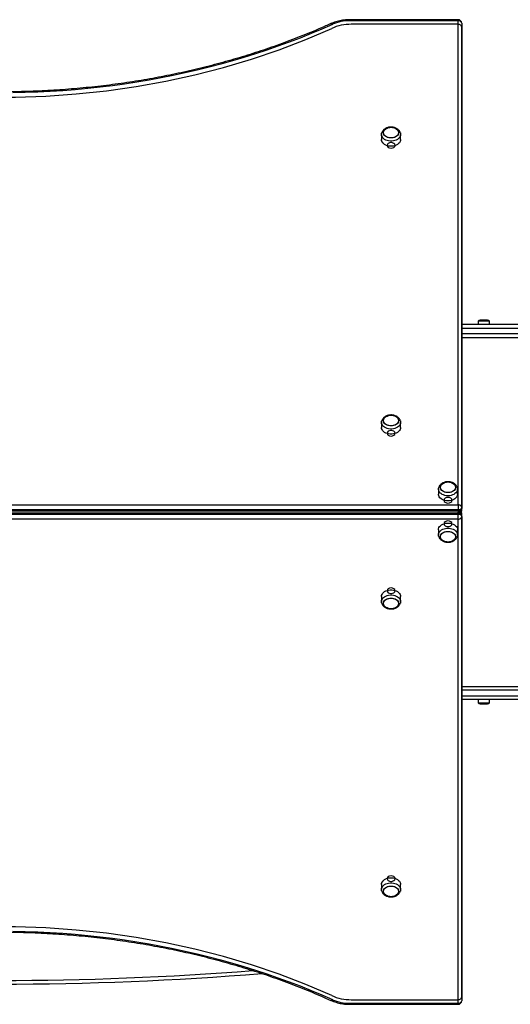
# Model space of a CAD drawing. Units: millimetres. Extents: x 0 to 8453, y 0 to 4235.
# Drawn here: x 3496 to 4176, y 1472 to 2838 of the extents above; entities that cross this region are included whole.
import ezdxf

# ---------------------------------------------------------------- set-up
doc = ezdxf.new("R2010")
doc.units = ezdxf.units.MM

msp = doc.modelspace()

# ---------------------------------------------------------------- linework, layer by layer
at = {"color": 7, "linetype": 'Continuous', "lineweight": 25, "ltscale": 50}
for p, q in [((4104, 2838.1), (3953.8, 2838.1)), ((4104, 2836.7), (3953.8, 2836.7)), ((4104, 2164.9), (4104, 2836.7)), ((4109, 2833.1), (4109, 2161.4)), ((3997.7, 2679), (3997.7, 2671.9)), ((4024.2, 2671.9), (4024.2, 2679)), ((4131.7, 2420), (4131.7, 2415)), ((4147.5, 2420), (4131.7, 2420)), ((4144.6, 2421), (4134.6, 2421)), ((4147.5, 2415), (4147.5, 2420)), ((6071.7, 2415), (4109, 2415)), ((4109, 2397), (6071.7, 2397)), ((3997.7, 2279.5), (3997.7, 2272.4)), ((4024.2, 2272.4), (4024.2, 2279.5)), ((4076.7, 2186.8), (4076.7, 2179.7)), ((4103.2, 2179.7), (4103.2, 2186.8)), ((2834, 2164.9), (4104, 2164.9)), ((4104, 2164.9), (4104, 2157.8)), ((4109, 2161.4), (4109, 2159.9)), ((4104, 2157.8), (2834, 2157.8)), ((2834, 2156.4), (4104, 2156.4)), ((4104, 2153.6), (2834, 2153.6)), ((2834, 2152.2), (4104, 2152.2)), ((4104, 2145.1), (2834, 2145.1)), ((4104, 2157.8), (4104, 2156.4)), ((4104, 2152.2), (4104, 2153.6)), ((4104, 2145.1), (4104, 2152.2)), ((4104, 1473.3), (4104, 2145.1)), ((4107.5, 2155), (4104.7, 2155)), ((4107.5, 2156.4), (4107.5, 2155)), ((4107.5, 2155), (4107.5, 2153.6)), ((4109, 2148.6), (4109, 2150.1)), ((4109, 2148.6), (4109, 1476.9)), ((4076.7, 2130.3), (4076.7, 2123.2)), ((4103.2, 2123.2), (4103.2, 2130.3)), ((3997.7, 2037.6), (3997.7, 2030.5)), ((4024.2, 2030.5), (4024.2, 2037.6)), ((4109, 1913), (6071.7, 1913)), ((6071.7, 1895), (4109, 1895)), ((4131.7, 1895), (4131.7, 1890)), ((4131.7, 1890), (4133.3, 1890)), ((4133.3, 1890), (4147.5, 1890)), ((4134.6, 1889), (4135.6, 1889)), ((4135.6, 1889), (4144.6, 1889)), ((4147.5, 1890), (4147.5, 1895)), ((3997.7, 1638.1), (3997.7, 1631)), ((4024.2, 1631), (4024.2, 1638.1)), ((3953.8, 1473.3), (4104, 1473.3)), ((3953.8, 1471.9), (4104, 1471.9))]:
    msp.add_line(p, q, dxfattribs=at)
at = {"color": 8, "linetype": 'Continuous', "lineweight": 25, "ltscale": 50}
for p, q in [((3953.8, 2838.1), (3953.8, 2836.7)), ((4104, 2838.1), (4104, 2836.7)), ((4109, 2410), (6074.7, 2410)), ((6074.7, 2402), (4109, 2402)), ((4104, 2156.4), (4104, 2155)), ((4104, 2153.6), (4104, 2155)), ((6074.7, 1908), (4109, 1908)), ((4109, 1900), (6074.7, 1900)), ((3953.8, 1473.3), (3953.8, 1471.9)), ((4104, 1473.3), (4104, 1471.9))]:
    msp.add_line(p, q, dxfattribs=at)
at = {"color": 7, "linetype": 'Continuous', "ltscale": 50}
for p, q in [((4104, 2831.7), (3955.9, 2831.7)), ((4104, 2831.7), (3955.9, 2831.7)), ((4109, 2156.4), (4109, 2828.2)), ((4109, 2156.4), (4109, 2828.2)), ((4104, 2157.1), (2834, 2157.1)), ((4104, 2157.1), (2834, 2157.1)), ((2834, 2152.9), (4104, 2152.9)), ((2834, 2152.9), (4104, 2152.9)), ((4109, 1481.8), (4109, 2153.6)), ((4109, 1817.7), (4109, 2153.6)), ((4109, 1481.8), (4109, 1817.7)), ((3955.9, 1478.3), (4104, 1478.3)), ((3955.9, 1478.3), (4104, 1478.3))]:
    msp.add_line(p, q, dxfattribs=at)
at = {"color": 7, "linetype": 'Continuous', "lineweight": 25, "ltscale": 50, "flags": 128}
for points in [[(3929.6, 2831.6), (3914.9, 2825.1), (3900, 2818.8), (3884.9, 2812.7), (3869.6, 2806.9), (3854.2, 2801.2), (3838.6, 2795.8), (3822.8, 2790.6), (3807, 2785.6), (3790.9, 2780.9), (3774.8, 2776.4), (3758.5, 2772.1), (3742.1, 2768.1), (3725.6, 2764.3), (3708.9, 2760.7), (3692.2, 2757.4), (3675.4, 2754.3), (3658.5, 2751.4), (3641.5, 2748.8), (3624.5, 2746.5), (3607.4, 2744.4), (3590.2, 2742.5), (3573, 2740.9), (3555.7, 2739.5), (3538.4, 2738.4), (3521.1, 2737.5), (3503.7, 2736.9), (3486.4, 2736.5)], [(4109, 2833.1), (4108.9, 2833.8), (4108.6, 2834.5), (4108.2, 2835.1), (4107.5, 2835.6), (4106.8, 2836.1), (4105.9, 2836.4), (4105, 2836.6), (4104, 2836.7)], [(3997.7, 2679), (3997.9, 2680.5), (3998.1, 2681.2)], [(4023.9, 2681.2), (4024.1, 2680.5), (4024.2, 2679), (4024.1, 2677.4), (4023.5, 2675.9), (4022.7, 2674.5), (4021.5, 2673.2), (4020, 2672.1), (4018.2, 2671.1), (4016.3, 2670.4), (4014.3, 2669.9), (4012.1, 2669.6), (4009.9, 2669.6), (4007.7, 2669.9), (4005.7, 2670.4), (4003.8, 2671.1), (4002, 2672.1), (4000.5, 2673.2), (3999.3, 2674.5), (3998.5, 2675.9), (3997.9, 2677.4), (3997.7, 2679), (3997.7, 2679)], [(4011, 2688.9), (4012.9, 2688.7), (4014.8, 2688.4), (4016.5, 2687.8), (4018.1, 2686.9), (4019.4, 2685.9), (4020.4, 2684.8), (4021.1, 2683.5), (4021.5, 2682.1), (4021.5, 2680.8), (4021.1, 2679.4), (4020.4, 2678.1), (4019.4, 2677), (4018.1, 2676), (4016.5, 2675.1), (4014.8, 2674.5), (4012.9, 2674.1), (4011, 2674), (4009.1, 2674.1), (4007.2, 2674.5), (4005.5, 2675.1), (4003.9, 2676), (4002.6, 2677), (4001.6, 2678.1), (4000.9, 2679.4), (4000.5, 2680.8), (4000.5, 2682.1), (4000.9, 2683.5), (4001.6, 2684.8), (4002.6, 2685.9), (4003.9, 2686.9), (4005.5, 2687.8), (4007.2, 2688.4), (4009.1, 2688.7), (4011, 2688.9)], [(4000.5, 2681.4), (4000.7, 2682.8), (4001.2, 2684.1), (4002.1, 2685.3), (4003.2, 2686.4), (4004.7, 2687.4), (4006.3, 2688.1), (4008.1, 2688.6), (4010, 2688.8), (4012, 2688.8), (4013.9, 2688.6), (4015.7, 2688.1), (4017.3, 2687.4), (4018.8, 2686.4), (4019.9, 2685.3), (4020.8, 2684.1), (4021.3, 2682.8), (4021.5, 2681.4), (4021.3, 2680.1), (4020.8, 2678.8), (4019.9, 2677.5), (4018.8, 2676.4), (4017.3, 2675.5), (4015.7, 2674.8), (4013.9, 2674.3), (4012, 2674), (4010, 2674), (4008.1, 2674.3), (4006.3, 2674.8), (4004.7, 2675.5), (4003.2, 2676.4), (4002.1, 2677.5), (4001.2, 2678.8), (4000.7, 2680.1), (4000.5, 2681.4)], [(4024.2, 2671.9), (4024.1, 2670.4), (4023.5, 2668.9), (4022.7, 2667.4), (4021.5, 2666.1), (4020, 2665), (4018.2, 2664.1), (4016.3, 2663.3), (4014.3, 2662.8), (4012.1, 2662.6), (4009.9, 2662.6), (4007.7, 2662.8), (4005.7, 2663.3), (4003.8, 2664.1), (4002, 2665), (4000.5, 2666.1), (3999.3, 2667.4), (3998.5, 2668.9), (3997.9, 2670.4), (3997.7, 2671.9)], [(3997.7, 2279.5), (3997.9, 2281), (3998.1, 2281.7)], [(4023.9, 2281.6), (4024.1, 2281), (4024.2, 2279.5), (4024.1, 2277.9), (4023.5, 2276.4), (4022.7, 2275), (4021.5, 2273.7), (4020, 2272.6), (4018.2, 2271.6), (4016.3, 2270.9), (4014.3, 2270.4), (4012.1, 2270.1), (4009.9, 2270.1), (4007.7, 2270.4), (4005.7, 2270.9), (4003.8, 2271.6), (4002, 2272.6), (4000.5, 2273.7), (3999.3, 2275), (3998.5, 2276.4), (3997.9, 2277.9), (3997.7, 2279.5), (3997.7, 2279.5)], [(4011, 2289.4), (4012.9, 2289.2), (4014.8, 2288.8), (4016.5, 2288.2), (4018.1, 2287.4), (4019.4, 2286.4), (4020.4, 2285.2), (4021.1, 2284), (4021.5, 2282.6), (4021.5, 2281.2), (4021.1, 2279.9), (4020.4, 2278.6), (4019.4, 2277.5), (4018.1, 2276.4), (4016.5, 2275.6), (4014.8, 2275), (4012.9, 2274.6), (4011, 2274.5), (4009.1, 2274.6), (4007.2, 2275), (4005.5, 2275.6), (4003.9, 2276.4), (4002.6, 2277.5), (4001.6, 2278.6), (4000.9, 2279.9), (4000.5, 2281.2), (4000.5, 2282.6), (4000.9, 2284), (4001.6, 2285.2), (4002.6, 2286.4), (4003.9, 2287.4), (4005.5, 2288.2), (4007.2, 2288.8), (4009.1, 2289.2), (4011, 2289.4)], [(4000.5, 2281.9), (4000.7, 2283.3), (4001.2, 2284.6), (4002.1, 2285.8), (4003.2, 2286.9), (4004.7, 2287.9), (4006.3, 2288.6), (4008.1, 2289.1), (4010, 2289.3), (4012, 2289.3), (4013.9, 2289.1), (4015.7, 2288.6), (4017.3, 2287.9), (4018.8, 2286.9), (4019.9, 2285.8), (4020.8, 2284.6), (4021.3, 2283.3), (4021.5, 2281.9), (4021.3, 2280.6), (4020.8, 2279.2), (4019.9, 2278), (4018.8, 2276.9), (4017.3, 2276), (4015.7, 2275.3), (4013.9, 2274.8), (4012, 2274.5), (4010, 2274.5), (4008.1, 2274.8), (4006.3, 2275.3), (4004.7, 2276), (4003.2, 2276.9), (4002.1, 2278), (4001.2, 2279.2), (4000.7, 2280.6), (4000.5, 2281.9)], [(4024.2, 2272.4), (4024.1, 2270.8), (4023.5, 2269.3), (4022.7, 2267.9), (4021.5, 2266.6), (4020, 2265.5), (4018.2, 2264.5), (4016.3, 2263.8), (4014.3, 2263.3), (4012.1, 2263), (4009.9, 2263), (4007.7, 2263.3), (4005.7, 2263.8), (4003.8, 2264.5), (4002, 2265.5), (4000.5, 2266.6), (3999.3, 2267.9), (3998.5, 2269.3), (3997.9, 2270.8), (3997.7, 2272.4)], [(4102.9, 2189), (4103.2, 2187.6), (4103.2, 2186), (4102.8, 2184.5), (4102.1, 2183.1), (4101.1, 2181.7), (4099.7, 2180.5), (4098.1, 2179.4), (4096.3, 2178.6), (4094.3, 2178), (4092.2, 2177.6), (4090, 2177.5), (4087.8, 2177.6), (4085.7, 2178), (4083.7, 2178.6), (4081.9, 2179.4), (4080.3, 2180.5), (4078.9, 2181.7), (4077.9, 2183.1), (4077.2, 2184.5), (4076.8, 2186), (4076.8, 2187.6), (4077.1, 2189)], [(4100.5, 2189.3), (4100.3, 2187.9), (4099.8, 2186.6), (4098.9, 2185.4), (4097.8, 2184.3), (4096.3, 2183.4), (4094.7, 2182.6), (4092.9, 2182.2), (4091, 2181.9), (4089, 2181.9), (4087.1, 2182.2), (4085.3, 2182.6), (4083.7, 2183.4), (4082.2, 2184.3), (4081.1, 2185.4), (4080.2, 2186.6), (4079.7, 2187.9), (4079.5, 2189.3), (4079.7, 2190.7), (4080.2, 2192), (4081.1, 2193.2), (4082.2, 2194.3), (4083.7, 2195.2), (4085.3, 2195.9), (4087.1, 2196.4), (4089, 2196.7), (4091, 2196.7), (4092.9, 2196.4), (4094.7, 2195.9), (4096.3, 2195.2), (4097.8, 2194.3), (4098.9, 2193.2), (4099.8, 2192), (4100.3, 2190.7), (4100.5, 2189.3)], [(4090, 2196.7), (4091.9, 2196.6), (4093.8, 2196.2), (4095.5, 2195.6), (4097.1, 2194.8), (4098.4, 2193.8), (4099.4, 2192.6), (4100.1, 2191.3), (4100.5, 2190), (4100.5, 2188.6), (4100.1, 2187.3), (4099.4, 2186), (4098.4, 2184.8), (4097.1, 2183.8), (4095.5, 2183), (4093.8, 2182.4), (4091.9, 2182), (4090, 2181.9), (4088.1, 2182), (4086.2, 2182.4), (4084.5, 2183), (4082.9, 2183.8), (4081.6, 2184.8), (4080.6, 2186), (4079.9, 2187.3), (4079.5, 2188.6), (4079.5, 2190), (4079.9, 2191.3), (4080.6, 2192.6), (4081.6, 2193.8), (4082.9, 2194.8), (4084.5, 2195.6), (4086.2, 2196.2), (4088.1, 2196.6), (4090, 2196.7)], [(4103.2, 2179.7), (4103.2, 2179), (4102.8, 2177.4), (4102.1, 2176), (4101.1, 2174.6), (4099.7, 2173.4), (4098.1, 2172.4), (4096.3, 2171.5), (4094.3, 2170.9), (4092.2, 2170.5), (4090, 2170.4), (4087.8, 2170.5), (4085.7, 2170.9), (4083.7, 2171.5), (4081.9, 2172.4), (4080.3, 2173.4), (4078.9, 2174.6), (4077.9, 2176), (4077.2, 2177.4), (4076.8, 2179), (4076.7, 2179.7)], [(4109, 2161.4), (4108.9, 2162.1), (4108.6, 2162.7), (4108.2, 2163.3), (4107.5, 2163.9), (4106.8, 2164.3), (4105.9, 2164.6), (4105, 2164.8), (4104, 2164.9)], [(4109, 2161.4), (4108.9, 2160.7), (4108.6, 2160), (4108.2, 2159.4), (4107.5, 2158.9), (4106.8, 2158.4), (4105.9, 2158.1), (4105, 2157.9), (4104, 2157.8)], [(4104, 2156.4), (4105, 2156.5), (4105.9, 2156.7), (4106.8, 2157), (4107.5, 2157.4), (4108.2, 2158), (4108.6, 2158.6), (4108.9, 2159.3), (4109, 2159.9)], [(4109, 2150.1), (4108.9, 2150.7), (4108.6, 2151.4), (4108.2, 2152), (4107.5, 2152.6), (4106.8, 2153), (4105.9, 2153.3), (4105, 2153.5), (4104, 2153.6)], [(4104, 2152.2), (4105, 2152.1), (4105.9, 2151.9), (4106.8, 2151.6), (4107.5, 2151.1), (4108.2, 2150.6), (4108.6, 2150), (4108.9, 2149.3), (4109, 2148.6)], [(4104, 2145.1), (4105, 2145.2), (4105.9, 2145.4), (4106.8, 2145.7), (4107.5, 2146.1), (4108.2, 2146.7), (4108.6, 2147.3), (4108.9, 2147.9), (4109, 2148.6)], [(4076.7, 2130.3), (4076.7, 2130.3), (4076.9, 2131.8), (4077.5, 2133.3), (4078.3, 2134.7), (4079.5, 2136), (4081, 2137.1), (4082.8, 2138.1), (4084.7, 2138.8), (4086.7, 2139.3), (4088.9, 2139.6), (4091.1, 2139.6), (4093.3, 2139.3), (4095.3, 2138.8), (4097.2, 2138.1), (4099, 2137.1), (4100.5, 2136), (4101.7, 2134.7), (4102.5, 2133.3), (4103.1, 2131.8), (4103.2, 2130.3)], [(4077.1, 2121), (4076.9, 2121.6), (4076.7, 2123.2), (4076.9, 2124.7), (4077.5, 2126.2), (4078.3, 2127.6), (4079.5, 2128.9), (4081, 2130.1), (4082.8, 2131), (4084.7, 2131.8), (4086.7, 2132.3), (4088.9, 2132.5), (4091.1, 2132.5), (4093.3, 2132.3), (4095.3, 2131.8), (4097.2, 2131), (4099, 2130.1), (4100.5, 2128.9), (4101.7, 2127.6), (4102.5, 2126.2), (4103.1, 2124.7), (4103.2, 2123.2), (4103.1, 2121.6), (4102.9, 2121)], [(4081.2, 2116.6), (4080.3, 2117.9), (4079.7, 2119.2), (4079.5, 2120.5), (4079.6, 2121.9), (4080.1, 2123.2), (4080.9, 2124.5), (4082.1, 2125.6), (4083.5, 2126.5), (4085.1, 2127.3), (4086.9, 2127.8), (4088.8, 2128.1), (4090.7, 2128.1), (4092.6, 2127.9), (4094.5, 2127.4), (4096.1, 2126.7), (4097.6, 2125.8), (4098.8, 2124.8), (4099.7, 2123.6), (4100.3, 2122.2), (4100.5, 2120.9), (4100.4, 2119.5), (4099.9, 2118.2), (4099.1, 2117), (4097.9, 2115.8), (4096.5, 2114.9), (4094.9, 2114.1), (4093.1, 2113.6), (4091.2, 2113.3), (4089.3, 2113.3), (4087.4, 2113.5), (4085.5, 2114), (4083.9, 2114.7), (4082.4, 2115.6), (4081.2, 2116.6)], [(4095.7, 2114.5), (4094, 2113.8), (4092.2, 2113.4), (4090.3, 2113.3), (4088.3, 2113.4), (4086.4, 2113.7), (4084.7, 2114.3), (4083.1, 2115.1), (4081.8, 2116.1), (4080.7, 2117.2), (4080, 2118.5), (4079.6, 2119.8), (4079.5, 2121.2), (4079.8, 2122.6), (4080.5, 2123.9), (4081.5, 2125), (4082.7, 2126.1), (4084.3, 2126.9), (4086, 2127.6), (4087.8, 2128), (4089.7, 2128.1), (4091.7, 2128), (4093.6, 2127.7), (4095.3, 2127.1), (4096.9, 2126.3), (4098.2, 2125.3), (4099.3, 2124.2), (4100, 2122.9), (4100.4, 2121.6), (4100.5, 2120.2), (4100.2, 2118.8), (4099.5, 2117.6), (4098.5, 2116.4), (4097.3, 2115.3), (4095.7, 2114.5)], [(3997.7, 2037.6), (3997.9, 2039.2), (3998.5, 2040.7), (3999.3, 2042.1), (4000.5, 2043.4), (4002, 2044.5), (4003.8, 2045.5), (4005.7, 2046.2), (4007.7, 2046.7), (4009.9, 2047), (4012.1, 2047), (4014.3, 2046.7), (4016.3, 2046.2), (4018.2, 2045.5), (4020, 2044.5), (4021.5, 2043.4), (4022.7, 2042.1), (4023.5, 2040.7), (4024.1, 2039.2), (4024.2, 2037.6), (4024.2, 2037.6)], [(3997.7, 2030.5), (3997.9, 2032.1), (3998.5, 2033.6), (3999.3, 2035), (4000.5, 2036.3), (4002, 2037.4), (4003.8, 2038.4), (4005.7, 2039.1), (4007.7, 2039.6), (4009.9, 2039.9), (4012.1, 2039.9), (4014.3, 2039.6), (4016.3, 2039.1), (4018.2, 2038.4), (4020, 2037.4), (4021.5, 2036.3), (4022.7, 2035), (4023.5, 2033.6), (4024.1, 2032.1), (4024.2, 2030.5), (4024.1, 2029), (4023.9, 2028.3)], [(3998.2, 2028.3), (3997.9, 2029), (3997.7, 2030.5)], [(4011, 2035.5), (4012.9, 2035.4), (4014.8, 2035), (4016.5, 2034.4), (4018.1, 2033.6), (4019.4, 2032.5), (4020.4, 2031.4), (4021.1, 2030.1), (4021.5, 2028.8), (4021.5, 2027.4), (4021.1, 2026), (4020.4, 2024.8), (4019.4, 2023.6), (4018.1, 2022.6), (4016.5, 2021.8), (4014.8, 2021.2), (4012.9, 2020.8), (4011, 2020.6), (4009.1, 2020.8), (4007.2, 2021.2), (4005.5, 2021.8), (4003.9, 2022.6), (4002.6, 2023.6), (4001.6, 2024.8), (4000.9, 2026), (4000.5, 2027.4), (4000.5, 2028.8), (4000.9, 2030.1), (4001.6, 2031.4), (4002.6, 2032.5), (4003.9, 2033.6), (4005.5, 2034.4), (4007.2, 2035), (4009.1, 2035.4), (4011, 2035.5)], [(4000.5, 2028.1), (4000.7, 2029.4), (4001.2, 2030.8), (4002.1, 2032), (4003.2, 2033.1), (4004.7, 2034), (4006.3, 2034.7), (4008.1, 2035.2), (4010, 2035.5), (4012, 2035.5), (4013.9, 2035.2), (4015.7, 2034.7), (4017.3, 2034), (4018.8, 2033.1), (4019.9, 2032), (4020.8, 2030.8), (4021.3, 2029.4), (4021.5, 2028.1), (4021.3, 2026.7), (4020.8, 2025.4), (4019.9, 2024.2), (4018.8, 2023.1), (4017.3, 2022.1), (4015.7, 2021.4), (4013.9, 2020.9), (4012, 2020.7), (4010, 2020.7), (4008.1, 2020.9), (4006.3, 2021.4), (4004.7, 2022.1), (4003.2, 2023.1), (4002.1, 2024.2), (4001.2, 2025.4), (4000.7, 2026.7), (4000.5, 2028.1)], [(3997.7, 1638.1), (3997.9, 1639.6), (3998.5, 1641.1), (3999.3, 1642.6), (4000.5, 1643.9), (4002, 1645), (4003.8, 1645.9), (4005.7, 1646.7), (4007.7, 1647.2), (4009.9, 1647.4), (4012.1, 1647.4), (4014.3, 1647.2), (4016.3, 1646.7), (4018.2, 1645.9), (4020, 1645), (4021.5, 1643.9), (4022.7, 1642.6), (4023.5, 1641.1), (4024.1, 1639.6), (4024.2, 1638.1), (4024.2, 1638.1)], [(3997.7, 1631), (3997.9, 1632.6), (3998.5, 1634.1), (3999.3, 1635.5), (4000.5, 1636.8), (4002, 1637.9), (4003.8, 1638.9), (4005.7, 1639.6), (4007.7, 1640.1), (4009.9, 1640.4), (4012.1, 1640.4), (4014.3, 1640.1), (4016.3, 1639.6), (4018.2, 1638.9), (4020, 1637.9), (4021.5, 1636.8), (4022.7, 1635.5), (4023.5, 1634.1), (4024.1, 1632.6), (4024.2, 1631), (4024.1, 1629.5), (4023.9, 1628.8)], [(3998.2, 1628.7), (3997.9, 1629.5), (3997.7, 1631)], [(4011, 1636), (4012.9, 1635.9), (4014.8, 1635.5), (4016.5, 1634.9), (4018.1, 1634), (4019.4, 1633), (4020.4, 1631.9), (4021.1, 1630.6), (4021.5, 1629.2), (4021.5, 1627.9), (4021.1, 1626.5), (4020.4, 1625.2), (4019.4, 1624.1), (4018.1, 1623.1), (4016.5, 1622.2), (4014.8, 1621.6), (4012.9, 1621.3), (4011, 1621.1), (4009.1, 1621.3), (4007.2, 1621.6), (4005.5, 1622.2), (4003.9, 1623.1), (4002.6, 1624.1), (4001.6, 1625.2), (4000.9, 1626.5), (4000.5, 1627.9), (4000.5, 1629.2), (4000.9, 1630.6), (4001.6, 1631.9), (4002.6, 1633), (4003.9, 1634), (4005.5, 1634.9), (4007.2, 1635.5), (4009.1, 1635.9), (4011, 1636)], [(4000.5, 1628.6), (4000.7, 1629.9), (4001.2, 1631.2), (4002.1, 1632.5), (4003.2, 1633.6), (4004.7, 1634.5), (4006.3, 1635.2), (4008.1, 1635.7), (4010, 1636), (4012, 1636), (4013.9, 1635.7), (4015.7, 1635.2), (4017.3, 1634.5), (4018.8, 1633.6), (4019.9, 1632.5), (4020.8, 1631.2), (4021.3, 1629.9), (4021.5, 1628.6), (4021.3, 1627.2), (4020.8, 1625.9), (4019.9, 1624.7), (4018.8, 1623.6), (4017.3, 1622.6), (4015.7, 1621.9), (4013.9, 1621.4), (4012, 1621.2), (4010, 1621.2), (4008.1, 1621.4), (4006.3, 1621.9), (4004.7, 1622.6), (4003.2, 1623.6), (4002.1, 1624.7), (4001.2, 1625.9), (4000.7, 1627.2), (4000.5, 1628.6)], [(3486.4, 1573.5), (3503.7, 1573.1), (3521.1, 1572.5), (3538.4, 1571.6), (3555.7, 1570.5), (3573, 1569.1), (3590.2, 1567.5), (3607.4, 1565.6), (3624.5, 1563.5), (3641.5, 1561.2), (3658.5, 1558.6), (3675.4, 1555.7), (3692.2, 1552.6), (3708.9, 1549.3), (3725.6, 1545.7), (3742.1, 1541.9), (3758.5, 1537.9), (3774.8, 1533.6), (3790.9, 1529.1), (3807, 1524.4), (3822.8, 1519.4), (3838.6, 1514.2), (3854.2, 1508.8), (3869.6, 1503.1), (3884.9, 1497.3), (3900, 1491.2), (3914.9, 1484.9), (3929.6, 1478.4)], [(4104, 1473.3), (4105, 1473.4), (4105.9, 1473.6), (4106.8, 1473.9), (4107.5, 1474.4), (4108.2, 1474.9), (4108.6, 1475.5), (4108.9, 1476.2), (4109, 1476.9)]]:
    msp.add_lwpolyline(points, dxfattribs=at)
at = {"color": 8, "linetype": 'Continuous', "lineweight": 25, "ltscale": 50, "flags": 128}
for points in [[(3927.5, 2832.7), (3927.7, 2832.7), (3928.1, 2832.7), (3928.6, 2832.5), (3929.1, 2832.2), (3929.6, 2831.6)], [(3927.5, 1477.3), (3927.7, 1477.3), (3928.1, 1477.3), (3928.6, 1477.5), (3929.1, 1477.8), (3929.6, 1478.4)]]:
    msp.add_lwpolyline(points, dxfattribs=at)
at = {"color": 7, "linetype": 'Continuous', "ltscale": 50, "flags": 128}
for points in [[(3955.9, 2831.7), (3952.4, 2831.6), (3948.8, 2831.3), (3945.3, 2830.9), (3941.8, 2830.3), (3938.4, 2829.5), (3935.1, 2828.5), (3931.9, 2827.4), (3928.9, 2826.1)], [(3955.9, 2831.7), (3952.4, 2831.6), (3948.8, 2831.3), (3945.3, 2830.9), (3941.8, 2830.3), (3938.4, 2829.5), (3935.1, 2828.5), (3931.9, 2827.4), (3928.9, 2826.1)], [(4109, 2828.2), (4108.9, 2828.9), (4108.6, 2829.5), (4108.2, 2830.1), (4107.5, 2830.7), (4106.8, 2831.1), (4105.9, 2831.4), (4105, 2831.6), (4104, 2831.7)], [(4109, 2828.2), (4108.9, 2828.9), (4108.6, 2829.5), (4108.2, 2830.1), (4107.5, 2830.7), (4106.8, 2831.1), (4105.9, 2831.4), (4105, 2831.6), (4104, 2831.7)], [(3009.1, 2826.1), (3045.2, 2810.5), (3082.3, 2796.3), (3120.4, 2783.4), (3159.4, 2771.8), (3199.1, 2761.6), (3239.5, 2752.8), (3280.4, 2745.5), (3321.9, 2739.6), (3363.6, 2735.2), (3405.7, 2732.2), (3447.9, 2730.7), (3490.1, 2730.7), (3532.3, 2732.2), (3574.4, 2735.2), (3616.1, 2739.6), (3657.6, 2745.5), (3698.5, 2752.8), (3738.9, 2761.6), (3778.6, 2771.8), (3817.6, 2783.4), (3855.6, 2796.3), (3892.8, 2810.5), (3928.9, 2826.1)], [(3009.1, 2826.1), (3045.2, 2810.5), (3082.3, 2796.3), (3120.4, 2783.4), (3159.4, 2771.8), (3199.1, 2761.6), (3239.5, 2752.8), (3280.4, 2745.5), (3321.9, 2739.6), (3363.6, 2735.2), (3405.7, 2732.2), (3447.9, 2730.7), (3490.1, 2730.7), (3532.3, 2732.2), (3574.4, 2735.2), (3616.1, 2739.6), (3657.6, 2745.5), (3698.5, 2752.8), (3738.9, 2761.6), (3778.6, 2771.8), (3817.6, 2783.4), (3855.6, 2796.3), (3892.8, 2810.5), (3928.9, 2826.1)], [(4011, 2667.6), (4008.9, 2667.3), (4007.1, 2666.5), (4005.9, 2665.2), (4005.5, 2663.7), (4005.9, 2662.2), (4007.1, 2661), (4008.9, 2660.1), (4011, 2659.8)], [(4011, 2667.6), (4008.9, 2667.3), (4007.1, 2666.5), (4005.9, 2665.2), (4005.5, 2663.7), (4005.9, 2662.2), (4007.1, 2661), (4008.9, 2660.1), (4011, 2659.8)], [(4011, 2667.6), (4008.9, 2667.3), (4007.1, 2666.5), (4005.9, 2665.2), (4005.5, 2663.7), (4005.9, 2662.2), (4007.1, 2661), (4008.9, 2660.1), (4011, 2659.8), (4013.1, 2660.1), (4014.9, 2661), (4016.1, 2662.2), (4016.5, 2663.7), (4016.1, 2665.2), (4014.9, 2666.5), (4013.1, 2667.3), (4011, 2667.6)], [(4011, 2659.8), (4013.1, 2660.1), (4014.9, 2661), (4016.1, 2662.2), (4016.5, 2663.7), (4016.1, 2665.2), (4014.9, 2666.5), (4013.1, 2667.3), (4011, 2667.6)], [(4011, 2659.8), (4013.1, 2660.1), (4014.9, 2661), (4016.1, 2662.2), (4016.5, 2663.7), (4016.1, 2665.2), (4014.9, 2666.5), (4013.1, 2667.3), (4011, 2667.6)], [(4011, 2268.1), (4008.9, 2267.8), (4007.1, 2267), (4005.9, 2265.7), (4005.5, 2264.2), (4005.9, 2262.7), (4007.1, 2261.5), (4008.9, 2260.6), (4011, 2260.3)], [(4011, 2268.1), (4008.9, 2267.8), (4007.1, 2267), (4005.9, 2265.7), (4005.5, 2264.2), (4005.9, 2262.7), (4007.1, 2261.5), (4008.9, 2260.6), (4011, 2260.3)], [(4011, 2268.1), (4008.9, 2267.8), (4007.1, 2267), (4005.9, 2265.7), (4005.5, 2264.2), (4005.9, 2262.7), (4007.1, 2261.5), (4008.9, 2260.6), (4011, 2260.3), (4013.1, 2260.6), (4014.9, 2261.5), (4016.1, 2262.7), (4016.5, 2264.2), (4016.1, 2265.7), (4014.9, 2267), (4013.1, 2267.8), (4011, 2268.1)], [(4011, 2260.3), (4013.1, 2260.6), (4014.9, 2261.5), (4016.1, 2262.7), (4016.5, 2264.2), (4016.1, 2265.7), (4014.9, 2267), (4013.1, 2267.8), (4011, 2268.1)], [(4011, 2260.3), (4013.1, 2260.6), (4014.9, 2261.5), (4016.1, 2262.7), (4016.5, 2264.2), (4016.1, 2265.7), (4014.9, 2267), (4013.1, 2267.8), (4011, 2268.1)], [(4090, 2175.2), (4087.9, 2174.9), (4086.1, 2174), (4084.9, 2172.8), (4084.5, 2171.3), (4084.9, 2169.8), (4086.1, 2168.5), (4087.9, 2167.7), (4090, 2167.4), (4092.1, 2167.7), (4093.9, 2168.5), (4095.1, 2169.8), (4095.5, 2171.3), (4095.1, 2172.8), (4093.9, 2174), (4092.1, 2174.9), (4090, 2175.2)], [(4109, 2153.6), (4108.9, 2154.3), (4108.6, 2154.9), (4108.2, 2155.6), (4107.5, 2156.1), (4106.8, 2156.5), (4105.9, 2156.9), (4105, 2157.1), (4104, 2157.1)], [(4109, 2153.6), (4108.9, 2154.3), (4108.6, 2154.9), (4108.2, 2155.6), (4107.5, 2156.1), (4106.8, 2156.5), (4105.9, 2156.9), (4105, 2157.1), (4104, 2157.1)], [(4104, 2152.9), (4105, 2152.9), (4105.9, 2153.1), (4106.8, 2153.5), (4107.5, 2153.9), (4108.2, 2154.4), (4108.6, 2155.1), (4108.9, 2155.7), (4109, 2156.4)], [(4104, 2152.9), (4105, 2152.9), (4105.9, 2153.1), (4106.8, 2153.5), (4107.5, 2153.9), (4108.2, 2154.4), (4108.6, 2155.1), (4108.9, 2155.7), (4109, 2156.4)], [(4090, 2134.8), (4092.1, 2135.1), (4093.9, 2136), (4095.1, 2137.2), (4095.5, 2138.7), (4095.1, 2140.2), (4093.9, 2141.5), (4092.1, 2142.3), (4090, 2142.6), (4087.9, 2142.3), (4086.1, 2141.5), (4084.9, 2140.2), (4084.5, 2138.7), (4084.9, 2137.2), (4086.1, 2136), (4087.9, 2135.1), (4090, 2134.8)], [(4011, 2049.7), (4008.9, 2049.4), (4007.1, 2048.5), (4005.9, 2047.3), (4005.5, 2045.8), (4005.9, 2044.3), (4007.1, 2043), (4008.9, 2042.2), (4011, 2041.9)], [(4011, 2049.7), (4008.9, 2049.4), (4007.1, 2048.5), (4005.9, 2047.3), (4005.5, 2045.8), (4005.9, 2044.3), (4007.1, 2043), (4008.9, 2042.2), (4011, 2041.9)], [(4011, 2041.9), (4013.1, 2042.2), (4014.9, 2043), (4016.1, 2044.3), (4016.5, 2045.8), (4016.1, 2047.3), (4014.9, 2048.5), (4013.1, 2049.4), (4011, 2049.7), (4008.9, 2049.4), (4007.1, 2048.5), (4005.9, 2047.3), (4005.5, 2045.8), (4005.9, 2044.3), (4007.1, 2043), (4008.9, 2042.2), (4011, 2041.9)], [(4011, 2041.9), (4013.1, 2042.2), (4014.9, 2043), (4016.1, 2044.3), (4016.5, 2045.8), (4016.1, 2047.3), (4014.9, 2048.5), (4013.1, 2049.4), (4011, 2049.7)], [(4011, 2041.9), (4013.1, 2042.2), (4014.9, 2043), (4016.1, 2044.3), (4016.5, 2045.8), (4016.1, 2047.3), (4014.9, 2048.5), (4013.1, 2049.4), (4011, 2049.7)], [(4011, 1650.2), (4008.9, 1649.9), (4007.1, 1649), (4005.9, 1647.8), (4005.5, 1646.3), (4005.9, 1644.8), (4007.1, 1643.5), (4008.9, 1642.7), (4011, 1642.4)], [(4011, 1650.2), (4008.9, 1649.9), (4007.1, 1649), (4005.9, 1647.8), (4005.5, 1646.3), (4005.9, 1644.8), (4007.1, 1643.5), (4008.9, 1642.7), (4011, 1642.4)], [(4011, 1642.4), (4013.1, 1642.7), (4014.9, 1643.5), (4016.1, 1644.8), (4016.5, 1646.3), (4016.1, 1647.8), (4014.9, 1649), (4013.1, 1649.9), (4011, 1650.2), (4008.9, 1649.9), (4007.1, 1649), (4005.9, 1647.8), (4005.5, 1646.3), (4005.9, 1644.8), (4007.1, 1643.5), (4008.9, 1642.7), (4011, 1642.4)], [(4011, 1642.4), (4013.1, 1642.7), (4014.9, 1643.5), (4016.1, 1644.8), (4016.5, 1646.3), (4016.1, 1647.8), (4014.9, 1649), (4013.1, 1649.9), (4011, 1650.2)], [(4011, 1642.4), (4013.1, 1642.7), (4014.9, 1643.5), (4016.1, 1644.8), (4016.5, 1646.3), (4016.1, 1647.8), (4014.9, 1649), (4013.1, 1649.9), (4011, 1650.2)], [(3928.9, 1483.9), (3892.8, 1499.5), (3855.7, 1513.7), (3817.6, 1526.6), (3778.6, 1538.2), (3738.9, 1548.4), (3698.5, 1557.2), (3657.6, 1564.5), (3616.1, 1570.4), (3574.4, 1574.8), (3532.3, 1577.8), (3490.1, 1579.3), (3447.9, 1579.3), (3405.7, 1577.8), (3363.6, 1574.8), (3321.9, 1570.4), (3280.4, 1564.5), (3239.5, 1557.2), (3199.1, 1548.4), (3159.4, 1538.2), (3120.4, 1526.6), (3082.4, 1513.7), (3045.2, 1499.5), (3009.1, 1483.9)], [(3928.9, 1483.9), (3892.8, 1499.5), (3855.7, 1513.7), (3817.6, 1526.6), (3778.6, 1538.2), (3738.9, 1548.4), (3698.5, 1557.2), (3657.6, 1564.5), (3616.1, 1570.4), (3574.4, 1574.8), (3532.3, 1577.8), (3490.1, 1579.3), (3447.9, 1579.3), (3405.7, 1577.8), (3363.6, 1574.8), (3321.9, 1570.4), (3280.4, 1564.5), (3239.5, 1557.2), (3199.1, 1548.4), (3159.4, 1538.2), (3120.4, 1526.6), (3082.4, 1513.7), (3045.2, 1499.5), (3009.1, 1483.9)], [(3928.9, 1483.9), (3931.9, 1482.6), (3935.1, 1481.5), (3938.4, 1480.5), (3941.8, 1479.7), (3945.3, 1479.1), (3948.8, 1478.7), (3952.4, 1478.4), (3955.9, 1478.3)], [(3928.9, 1483.9), (3931.9, 1482.6), (3935.1, 1481.5), (3938.4, 1480.5), (3941.8, 1479.7), (3945.3, 1479.1), (3948.8, 1478.7), (3952.4, 1478.4), (3955.9, 1478.3)], [(4104, 1478.3), (4105, 1478.4), (4105.9, 1478.6), (4106.8, 1478.9), (4107.5, 1479.3), (4108.2, 1479.9), (4108.6, 1480.5), (4108.9, 1481.1), (4109, 1481.8)], [(4104, 1478.3), (4105, 1478.4), (4105.9, 1478.6), (4106.8, 1478.9), (4107.5, 1479.3), (4108.2, 1479.9), (4108.6, 1480.5), (4108.9, 1481.1), (4109, 1481.8)]]:
    msp.add_lwpolyline(points, dxfattribs=at)
at = {"color": 7, "linetype": 'Continuous', "lineweight": 25, "ltscale": 2500}
for centre, radius, start, end in [((3953.5, 2777.4), 59.3, 89.6245, 113.738), ((4104, 2833.1), 5, 0, 90), ((4134.6, 2416.3), 4.7, 90, 128.0512), ((4144.6, 2416.3), 4.7, 51.9488, 90), ((4104, 2159.9), 5, 278.1301, 0), ((4104, 2150.1), 5, 0, 81.8699), ((4134.6, 1893.7), 4.7, 231.9488, 270), ((4144.6, 1893.7), 4.71, 270, 308.0512), ((3469, 6013.5), 4513.5, 265.3914, 274.6093), ((3953.5, 1532.6), 59.3, 246.262, 270.3755), ((4104, 1476.9), 5, 270, 0)]:
    msp.add_arc(centre, radius, start, end, dxfattribs=at)
at = {"color": 8, "linetype": 'Continuous', "lineweight": 25, "ltscale": 2500}
msp.add_arc((3469, 6013.5), 4508.5, 265.5435, 274.4569, dxfattribs=at)
at = {"color": 7, "linetype": 'Continuous', "lineweight": 25, "ltscale": 50}
for points, knots in [([(3927.5, 2832.7), (3925.1, 2831.6), (3918.1, 2828.4), (3906.3, 2823.3), (3892.2, 2817.5), (3877.9, 2811.8), (3863.5, 2806.4), (3848.9, 2801.1), (3834.2, 2796), (3819.3, 2791.2), (3804.3, 2786.5), (3789.2, 2782), (3774, 2777.8), (3758.6, 2773.7), (3743.2, 2769.9), (3727.6, 2766.3), (3712, 2762.9), (3696.2, 2759.7), (3680.4, 2756.7), (3664.5, 2753.9), (3648.5, 2751.4), (3632.5, 2749), (3616.4, 2746.9), (3600.2, 2745), (3584, 2743.4), (3567.7, 2741.9), (3551.5, 2740.7), (3535.1, 2739.7), (3518.8, 2738.9), (3502.4, 2738.3), (3486, 2738), (3469.7, 2737.8), (3453.3, 2737.9), (3436.9, 2738.3), (3420.5, 2738.8), (3404.2, 2739.6), (3387.9, 2740.6), (3371.6, 2741.8), (3355.3, 2743.2), (3339.1, 2744.9), (3322.9, 2746.8), (3306.8, 2748.9), (3290.8, 2751.2), (3274.8, 2753.7), (3258.9, 2756.5), (3243, 2759.4), (3227.3, 2762.6), (3211.6, 2766), (3196.1, 2769.6), (3180.6, 2773.4), (3165.2, 2777.5), (3150, 2781.7), (3134.9, 2786.1), (3119.9, 2790.8), (3105, 2795.6), (3090.3, 2800.7), (3075.7, 2805.9), (3061.2, 2811.4), (3046.9, 2817), (3032.8, 2822.9), (3020.7, 2828.1), (3013.3, 2831.4), (3010.5, 2832.7)], [0, 0, 0, 0, 0.008889, 0.025798, 0.042708, 0.059618, 0.076528, 0.093439, 0.110349, 0.127259, 0.14417, 0.16108, 0.177991, 0.194902, 0.211813, 0.228724, 0.245635, 0.262547, 0.279458, 0.29637, 0.313281, 0.330193, 0.347105, 0.364017, 0.380929, 0.397841, 0.414753, 0.431665, 0.448577, 0.46549, 0.482402, 0.499314, 0.516226, 0.533139, 0.550051, 0.566963, 0.583875, 0.600787, 0.617699, 0.634611, 0.651523, 0.668435, 0.685347, 0.702258, 0.71917, 0.736081, 0.752992, 0.769903, 0.786814, 0.803725, 0.820636, 0.837546, 0.854457, 0.871367, 0.888277, 0.905187, 0.922097, 0.939006, 0.955916, 0.972825, 0.989735, 1, 1, 1, 1]), ([(3953.8, 2838.1), (3953.1, 2838.1), (3951.1, 2838.1), (3947.7, 2837.9), (3943.8, 2837.4), (3939.9, 2836.7), (3936.1, 2835.8), (3932.4, 2834.6), (3929.6, 2833.6), (3928, 2832.9), (3927.5, 2832.7)], [0, 0, 0, 0, 0.077281, 0.221406, 0.365605, 0.509875, 0.654236, 0.798703, 0.94328, 1, 1, 1, 1]), ([(4023.8, 2681.2), (4023.7, 2681.5), (4023.4, 2682.4), (4022.6, 2683.7), (4021.5, 2685.1), (4020.1, 2686.3), (4018.6, 2687.3), (4016.8, 2688.1), (4014.9, 2688.7), (4012.8, 2689.1), (4010.7, 2689.2), (4008.7, 2689), (4006.6, 2688.6), (4004.6, 2687.9), (4002.8, 2686.9), (4001.2, 2685.8), (3999.9, 2684.5), (3999, 2683.1), (3998.4, 2682), (3998.2, 2681.3), (3998.2, 2681.2)], [0, 0, 0, 0, 0.036324, 0.091549, 0.14764, 0.205039, 0.263906, 0.324074, 0.385154, 0.446749, 0.508631, 0.570833, 0.633449, 0.696584, 0.76023, 0.823988, 0.88055, 0.93577, 0.989813, 1, 1, 1, 1]), ([(4023.8, 2281.6), (4023.7, 2282), (4023.4, 2282.9), (4022.6, 2284.2), (4021.5, 2285.6), (4020.1, 2286.8), (4018.6, 2287.8), (4016.8, 2288.6), (4014.9, 2289.2), (4012.8, 2289.6), (4010.7, 2289.7), (4008.7, 2289.5), (4006.6, 2289.1), (4004.6, 2288.4), (4002.8, 2287.4), (4001.2, 2286.3), (3999.9, 2285), (3999, 2283.5), (3998.4, 2282.5), (3998.2, 2281.8), (3998.2, 2281.7)], [0, 0, 0, 0, 0.036324, 0.091549, 0.14764, 0.205039, 0.263906, 0.324074, 0.385154, 0.446749, 0.508631, 0.570833, 0.633449, 0.696584, 0.76023, 0.823988, 0.88055, 0.93577, 0.989813, 1, 1, 1, 1]), ([(4090, 2197), (4089.6, 2197), (4088.5, 2196.9), (4086.7, 2196.7), (4084.7, 2196.1), (4082.8, 2195.3), (4081, 2194.3), (4079.6, 2193), (4078.4, 2191.6), (4077.6, 2190.3), (4077.3, 2189.4), (4077.2, 2189)], [0, 0, 0, 0, 0.072627, 0.197126, 0.322631, 0.449222, 0.576562, 0.703547, 0.815094, 0.924078, 1, 1, 1, 1]), ([(4102.8, 2189), (4102.8, 2189.3), (4102.5, 2190.1), (4101.8, 2191.3), (4100.7, 2192.7), (4099.4, 2193.9), (4097.9, 2195), (4096.1, 2195.8), (4094.2, 2196.5), (4092.2, 2196.9), (4090.7, 2197), (4090, 2197)], [0, 0, 0, 0, 0.051154, 0.161392, 0.273166, 0.387436, 0.504635, 0.624534, 0.746407, 0.869449, 1, 1, 1, 1]), ([(4077.1, 2121), (4077.3, 2120.6), (4077.6, 2119.7), (4078.4, 2118.4), (4079.5, 2117.1), (4080.9, 2115.9), (4082.5, 2114.8), (4084.2, 2114), (4086.2, 2113.4), (4088.2, 2113.1), (4090.3, 2113), (4092.4, 2113.1), (4094.4, 2113.6), (4095.8, 2114.1), (4096.5, 2114.4), (4096.7, 2114.4)], [0, 0, 0, 0, 0.052702, 0.13077, 0.210076, 0.291238, 0.374476, 0.459544, 0.545891, 0.632958, 0.720429, 0.808354, 0.896867, 0.980181, 1, 1, 1, 1]), ([(4096.7, 2114.4), (4097, 2114.6), (4098, 2115.1), (4099.4, 2116.1), (4100.7, 2117.3), (4101.8, 2118.7), (4102.5, 2119.9), (4102.8, 2120.8), (4102.9, 2121)], [0, 0, 0, 0, 0.128083, 0.342115, 0.534266, 0.721884, 0.905302, 1, 1, 1, 1]), ([(3998.2, 2028.2), (3998.4, 2027.7), (3998.8, 2026.7), (3999.7, 2025.4), (4000.9, 2024), (4002.3, 2022.9), (4004, 2021.9), (4005.8, 2021.2), (4007.8, 2020.7), (4009.8, 2020.4), (4011.9, 2020.4), (4014, 2020.6), (4016, 2021.1), (4018, 2021.9), (4019.7, 2022.9), (4021.2, 2024.2), (4022.4, 2025.5), (4023.3, 2026.9), (4023.7, 2027.8), (4023.8, 2028.3)], [0, 0, 0, 0, 0.049278, 0.105043, 0.161846, 0.220052, 0.279716, 0.340576, 0.402219, 0.464272, 0.526609, 0.589301, 0.652439, 0.71612, 0.780231, 0.844261, 0.900667, 0.955754, 1, 1, 1, 1]), ([(3998.2, 1628.7), (3998.4, 1628.2), (3998.8, 1627.2), (3999.7, 1625.8), (4000.9, 1624.5), (4002.3, 1623.4), (4004, 1622.4), (4005.8, 1621.7), (4007.8, 1621.1), (4009.8, 1620.9), (4011.9, 1620.9), (4014, 1621.1), (4016, 1621.6), (4018, 1622.4), (4019.7, 1623.4), (4021.2, 1624.6), (4022.4, 1626), (4023.3, 1627.4), (4023.7, 1628.3), (4023.8, 1628.8)], [0, 0, 0, 0, 0.049278, 0.105043, 0.161846, 0.220052, 0.279716, 0.340576, 0.402219, 0.464272, 0.526609, 0.589301, 0.652439, 0.71612, 0.780231, 0.844261, 0.900667, 0.955754, 1, 1, 1, 1]), ([(3010.5, 1477.3), (3012.9, 1478.4), (3019.9, 1481.6), (3031.7, 1486.7), (3045.8, 1492.5), (3060.1, 1498.2), (3074.5, 1503.6), (3089.1, 1508.9), (3103.8, 1514), (3118.7, 1518.8), (3133.7, 1523.5), (3148.8, 1528), (3164, 1532.2), (3179.4, 1536.3), (3194.8, 1540.1), (3210.4, 1543.7), (3226, 1547.1), (3241.8, 1550.3), (3257.6, 1553.3), (3273.5, 1556.1), (3289.5, 1558.6), (3305.5, 1561), (3321.6, 1563.1), (3337.8, 1565), (3354, 1566.6), (3370.3, 1568.1), (3386.5, 1569.3), (3402.9, 1570.3), (3419.2, 1571.1), (3435.6, 1571.7), (3452, 1572), (3468.3, 1572.2), (3484.7, 1572.1), (3501.1, 1571.7), (3517.5, 1571.2), (3533.8, 1570.4), (3550.1, 1569.4), (3566.4, 1568.2), (3582.7, 1566.8), (3598.9, 1565.1), (3615.1, 1563.2), (3631.2, 1561.1), (3647.2, 1558.8), (3663.2, 1556.3), (3679.1, 1553.5), (3695, 1550.6), (3710.7, 1547.4), (3726.4, 1544), (3741.9, 1540.4), (3757.4, 1536.6), (3772.8, 1532.5), (3788, 1528.3), (3803.1, 1523.9), (3818.1, 1519.2), (3833, 1514.4), (3847.7, 1509.3), (3862.3, 1504.1), (3876.8, 1498.6), (3891.1, 1493), (3905.2, 1487.1), (3917.3, 1481.9), (3924.7, 1478.6), (3927.5, 1477.3)], [0, 0, 0, 0, 0.008889, 0.025798, 0.042708, 0.059618, 0.076528, 0.093439, 0.110349, 0.127259, 0.14417, 0.16108, 0.177991, 0.194902, 0.211813, 0.228724, 0.245635, 0.262547, 0.279458, 0.29637, 0.313281, 0.330193, 0.347105, 0.364017, 0.380929, 0.397841, 0.414753, 0.431665, 0.448577, 0.46549, 0.482402, 0.499314, 0.516226, 0.533139, 0.550051, 0.566963, 0.583875, 0.600787, 0.617699, 0.634611, 0.651523, 0.668435, 0.685347, 0.702258, 0.71917, 0.736081, 0.752992, 0.769903, 0.786814, 0.803725, 0.820636, 0.837546, 0.854457, 0.871367, 0.888277, 0.905187, 0.922097, 0.939006, 0.955916, 0.972825, 0.989735, 1, 1, 1, 1]), ([(3927.5, 1477.3), (3928.2, 1477.1), (3929.9, 1476.3), (3932.9, 1475.2), (3936.6, 1474.1), (3940.4, 1473.2), (3944.3, 1472.5), (3948.3, 1472.1), (3951.5, 1471.9), (3953.3, 1471.9), (3953.8, 1471.9)], [0, 0, 0, 0, 0.077742, 0.221979, 0.366185, 0.510367, 0.654518, 0.798643, 0.942757, 1, 1, 1, 1])]:
    msp.add_open_spline(points, degree=3, knots=knots, dxfattribs=at)

doc.saveas('drawing.dxf')
